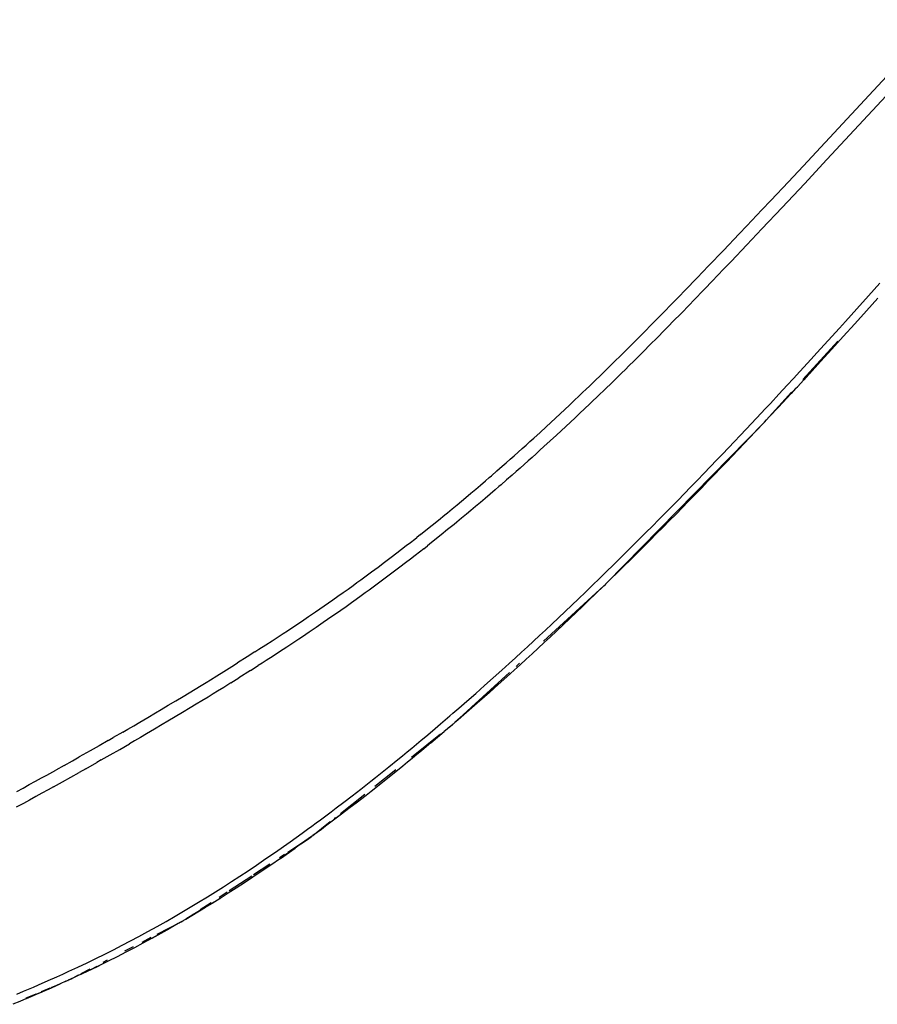
# Model space of a CAD drawing. Extents: x -18.5 to 15.4, y -9.9 to 11.6.
# Drawn here: x 6.8 to 7.4, y -5.8 to -5.1 of the extents above; entities that cross this region are included whole.
import ezdxf

# ---------------------------------------------------------------- set-up
doc = ezdxf.new("R2010")
doc.units = 0
doc.layers.get('0').update_dxf_attribs({"linetype": 'CONTINUOUS'})

msp = doc.modelspace()

# ---------------------------------------------------------------- linework, layer by layer
for p, q in [((7.42545, -5.09243), (7.34509, -5.17883)), ((7.34647, -5.1911), (7.4403, -5.08985)), ((7.32925, -5.19579), (7.34509, -5.17883)), ((7.32925, -5.19579), (7.31863, -5.20713)), ((7.34647, -5.1911), (7.33013, -5.20862)), ((7.31863, -5.20713), (7.30583, -5.22074)), ((7.31412, -5.2257), (7.33013, -5.20862)), ((7.30583, -5.22074), (7.29941, -5.22755)), ((7.28843, -5.23916), (7.29941, -5.22755)), ((7.31412, -5.2257), (7.29944, -5.24129)), ((7.27162, -5.25682), (7.28292, -5.24496)), ((7.28843, -5.23916), (7.28292, -5.24496)), ((7.28839, -5.25295), (7.29944, -5.24129)), ((7.27711, -5.2648), (7.28839, -5.25295)), ((7.26078, -5.26815), (7.27162, -5.25682)), ((7.27167, -5.27049), (7.27711, -5.2648)), ((7.26078, -5.26815), (7.2526, -5.27664)), ((7.26348, -5.27903), (7.27167, -5.27049)), ((7.2526, -5.27664), (7.24386, -5.28568)), ((7.258, -5.28473), (7.26348, -5.27903)), ((7.37654, -5.28983), (7.38485, -5.28053)), ((7.24386, -5.28568), (7.23924, -5.29043)), ((7.24965, -5.29336), (7.258, -5.28473)), ((7.22764, -5.3023), (7.23461, -5.29518)), ((7.23924, -5.29043), (7.23461, -5.29518)), ((7.24035, -5.30292), (7.24733, -5.29575)), ((7.24965, -5.29336), (7.24733, -5.29575)), ((7.36819, -5.29914), (7.37654, -5.28983)), ((7.37509, -5.30067), (7.38342, -5.2914)), ((7.22764, -5.3023), (7.22314, -5.30688)), ((7.23567, -5.3077), (7.24035, -5.30292)), ((7.36819, -5.29914), (7.35981, -5.30844)), ((7.36673, -5.30995), (7.37509, -5.30067)), ((7.22314, -5.30688), (7.21826, -5.31182)), ((7.23115, -5.31231), (7.23567, -5.3077)), ((7.3556, -5.31309), (7.35981, -5.30844)), ((7.36673, -5.30995), (7.35834, -5.31923)), ((7.21554, -5.31457), (7.21063, -5.3195)), ((7.21554, -5.31457), (7.21826, -5.31182)), ((7.2235, -5.32006), (7.22897, -5.31452)), ((7.23115, -5.31231), (7.22897, -5.31452)), ((7.34733, -5.32221), (7.3556, -5.31309)), ((7.20135, -5.32877), (7.20571, -5.32443)), ((7.21063, -5.3195), (7.20571, -5.32443)), ((7.2235, -5.32006), (7.21857, -5.32503)), ((7.32912, -5.35038), (7.35431, -5.32258)), ((7.34733, -5.32221), (7.33919, -5.33114)), ((7.35007, -5.32832), (7.35834, -5.31923)), ((7.19698, -5.3331), (7.20135, -5.32877)), ((7.21361, -5.32999), (7.21142, -5.33218)), ((7.21361, -5.32999), (7.21857, -5.32503)), ((7.3351, -5.33561), (7.33919, -5.33114)), ((7.34193, -5.33722), (7.35007, -5.32832)), ((7.18973, -5.34023), (7.19292, -5.3371)), ((7.19292, -5.3371), (7.19698, -5.3331)), ((7.20278, -5.34076), (7.20702, -5.33655)), ((7.20702, -5.33655), (7.21142, -5.33218)), ((7.3351, -5.33561), (7.3269, -5.34454)), ((7.33376, -5.34612), (7.34193, -5.33722)), ((7.18171, -5.34806), (7.18413, -5.34571)), ((7.18413, -5.34571), (7.18653, -5.34336)), ((7.18653, -5.34336), (7.18973, -5.34023)), ((7.19753, -5.34593), (7.19431, -5.34909)), ((7.20074, -5.34277), (7.19753, -5.34593)), ((7.20278, -5.34076), (7.20074, -5.34277)), ((7.32232, -5.34951), (7.3269, -5.34454)), ((7.17444, -5.35508), (7.17687, -5.35274)), ((7.17687, -5.35274), (7.17929, -5.3504)), ((7.17929, -5.3504), (7.18171, -5.34806)), ((7.19188, -5.35146), (7.18945, -5.35383)), ((7.19431, -5.34909), (7.19188, -5.35146)), ((7.31773, -5.35448), (7.32232, -5.34951)), ((7.32966, -5.35057), (7.32509, -5.35552)), ((7.33295, -5.34688), (7.32966, -5.35057)), ((7.33376, -5.34612), (7.33295, -5.34688)), ((7.16712, -5.36209), (7.16957, -5.35976)), ((7.16957, -5.35976), (7.17201, -5.35742)), ((7.17201, -5.35742), (7.17444, -5.35508)), ((7.18457, -5.35856), (7.18212, -5.36092)), ((7.18701, -5.35619), (7.18457, -5.35856)), ((7.18945, -5.35383), (7.18701, -5.35619)), ((7.30475, -5.37735), (7.32092, -5.35943)), ((7.31163, -5.36105), (7.31773, -5.35448)), ((7.32398, -5.35656), (7.31746, -5.36375)), ((7.32398, -5.35656), (7.3205, -5.36047)), ((7.32398, -5.35656), (7.32509, -5.35552)), ((7.16003, -5.36881), (7.16338, -5.36565)), ((7.16338, -5.36565), (7.16712, -5.36209)), ((7.1772, -5.36564), (7.17474, -5.368)), ((7.17966, -5.36328), (7.1772, -5.36564)), ((7.18212, -5.36092), (7.17966, -5.36328)), ((7.31163, -5.36105), (7.30551, -5.36762)), ((7.31746, -5.36375), (7.31136, -5.37029)), ((7.3205, -5.36047), (7.31746, -5.36375)), ((7.15332, -5.37512), (7.15668, -5.37197)), ((7.15668, -5.37197), (7.16003, -5.36881)), ((7.17097, -5.37159), (7.16759, -5.37478)), ((7.17474, -5.368), (7.17097, -5.37159)), ((7.2955, -5.37831), (7.30196, -5.37142)), ((7.30196, -5.37142), (7.30551, -5.36762)), ((7.31136, -5.37029), (7.30475, -5.37735)), ((7.14319, -5.38452), (7.14657, -5.38139)), ((7.14657, -5.38139), (7.14995, -5.37826)), ((7.14995, -5.37826), (7.15332, -5.37512)), ((7.16082, -5.38116), (7.15742, -5.38433)), ((7.16421, -5.37798), (7.16082, -5.38116)), ((7.16759, -5.37478), (7.16421, -5.37798)), ((7.18715, -5.49754), (7.3012, -5.38114)), ((7.2955, -5.37831), (7.28795, -5.38632)), ((7.3012, -5.38114), (7.29455, -5.3882)), ((7.3012, -5.38114), (7.30262, -5.37963)), ((7.30264, -5.37961), (7.30262, -5.37963)), ((7.30264, -5.37961), (7.30267, -5.37958)), ((7.30267, -5.37958), (7.30475, -5.37735)), ((7.13421, -5.39273), (7.13871, -5.38863)), ((7.13871, -5.38863), (7.14319, -5.38452)), ((7.15402, -5.38749), (7.1506, -5.39066)), ((7.15742, -5.38433), (7.15402, -5.38749)), ((7.2837, -5.39083), (7.28795, -5.38632)), ((7.29455, -5.3882), (7.28653, -5.39667)), ((7.12856, -5.39784), (7.13139, -5.39529)), ((7.13139, -5.39529), (7.13421, -5.39273)), ((7.14608, -5.39481), (7.14154, -5.39895)), ((7.1506, -5.39066), (7.14608, -5.39481)), ((7.27515, -5.39983), (7.27943, -5.39533)), ((7.27943, -5.39533), (7.2837, -5.39083)), ((7.12002, -5.40548), (7.12288, -5.40294)), ((7.12288, -5.40294), (7.12572, -5.40039)), ((7.12572, -5.40039), (7.12856, -5.39784)), ((7.13869, -5.40154), (7.13584, -5.40412)), ((7.14154, -5.39895), (7.13869, -5.40154)), ((7.27085, -5.40433), (7.27515, -5.39983)), ((7.28228, -5.40115), (7.27801, -5.40563)), ((7.28653, -5.39667), (7.28228, -5.40115)), ((7.11429, -5.41055), (7.11716, -5.40802)), ((7.11716, -5.40802), (7.12002, -5.40548)), ((7.1301, -5.40928), (7.12722, -5.41184)), ((7.13297, -5.4067), (7.1301, -5.40928)), ((7.13584, -5.40412), (7.13297, -5.4067)), ((7.26218, -5.41337), (7.26654, -5.40883)), ((7.26654, -5.40883), (7.27085, -5.40433)), ((7.27372, -5.41011), (7.26943, -5.41459)), ((7.27801, -5.40563), (7.27372, -5.41011)), ((7.10349, -5.41999), (7.10746, -5.41654)), ((7.10746, -5.41654), (7.11142, -5.41308)), ((7.11142, -5.41308), (7.11429, -5.41055)), ((7.12144, -5.41697), (7.11854, -5.41952)), ((7.12433, -5.41441), (7.12144, -5.41697)), ((7.12722, -5.41184), (7.12433, -5.41441)), ((7.25744, -5.4183), (7.26218, -5.41337)), ((7.26943, -5.41459), (7.26508, -5.41911)), ((7.09563, -5.42675), (7.09912, -5.42376)), ((7.09912, -5.42376), (7.10196, -5.42132)), ((7.10196, -5.42132), (7.10349, -5.41999)), ((7.11454, -5.42302), (7.11053, -5.42651)), ((7.11854, -5.41952), (7.11454, -5.42302)), ((7.2479, -5.42814), (7.25268, -5.42322)), ((7.25268, -5.42322), (7.25744, -5.4183)), ((7.26035, -5.42401), (7.25561, -5.42891)), ((7.26508, -5.41911), (7.26035, -5.42401)), ((7.08863, -5.4327), (7.09214, -5.42973)), ((7.09214, -5.42973), (7.09563, -5.42675)), ((7.10612, -5.43032), (7.1026, -5.43335)), ((7.10898, -5.42785), (7.10612, -5.43032)), ((7.11053, -5.42651), (7.10898, -5.42785)), ((7.24311, -5.43306), (7.2479, -5.42814)), ((7.25561, -5.42891), (7.25085, -5.4338)), ((7.07868, -5.44103), (7.0819, -5.43835)), ((7.0819, -5.43835), (7.08511, -5.43566)), ((7.08511, -5.43566), (7.08863, -5.4327)), ((7.09906, -5.43636), (7.09552, -5.43937)), ((7.1026, -5.43335), (7.09906, -5.43636)), ((7.23421, -5.44216), (7.23867, -5.4376)), ((7.23867, -5.4376), (7.24311, -5.43306)), ((7.25085, -5.4338), (7.24607, -5.4387)), ((7.07173, -5.44675), (7.07521, -5.44389)), ((7.07521, -5.44389), (7.07868, -5.44103)), ((7.08873, -5.44508), (7.08547, -5.44779)), ((7.09197, -5.44236), (7.08873, -5.44508)), ((7.09552, -5.43937), (7.09197, -5.44236)), ((7.22952, -5.44691), (7.23421, -5.44216)), ((7.24165, -5.44322), (7.2372, -5.44775)), ((7.24607, -5.4387), (7.24165, -5.44322)), ((7.0606, -5.45579), (7.06517, -5.4521)), ((7.06517, -5.4521), (7.06973, -5.44839)), ((7.06973, -5.44839), (7.07173, -5.44675)), ((7.08197, -5.45069), (7.07846, -5.45359)), ((7.08547, -5.44779), (7.08197, -5.45069)), ((7.22011, -5.45642), (7.22483, -5.45167)), ((7.22483, -5.45167), (7.22952, -5.44691)), ((7.23253, -5.45248), (7.22785, -5.4572)), ((7.2372, -5.44775), (7.23253, -5.45248)), ((7.05206, -5.4626), (7.056, -5.45947)), ((7.056, -5.45947), (7.0606, -5.45579)), ((7.07183, -5.459), (7.0672, -5.46273)), ((7.07643, -5.45524), (7.07183, -5.459)), ((7.07846, -5.45359), (7.07643, -5.45524)), ((7.21539, -5.46116), (7.22011, -5.45642)), ((7.22785, -5.4572), (7.22316, -5.46193)), ((7.04491, -5.46821), (7.04799, -5.46581)), ((7.04799, -5.46581), (7.04939, -5.46471)), ((7.05206, -5.4626), (7.04939, -5.46471)), ((7.06256, -5.46645), (7.05857, -5.46962)), ((7.0672, -5.46273), (7.06256, -5.46645)), ((7.20549, -5.47104), (7.21007, -5.46648)), ((7.21007, -5.46648), (7.21539, -5.46116)), ((7.21845, -5.46665), (7.21315, -5.47193)), ((7.22316, -5.46193), (7.21845, -5.46665)), ((7.03505, -5.47584), (7.03844, -5.47323)), ((7.03844, -5.47323), (7.04183, -5.47061)), ((7.04183, -5.47061), (7.04491, -5.46821)), ((7.05446, -5.47287), (7.05135, -5.47531)), ((7.05446, -5.47287), (7.05729, -5.47064)), ((7.05857, -5.46962), (7.05729, -5.47064)), ((7.20086, -5.47562), (7.20549, -5.47104)), ((7.21315, -5.47193), (7.20859, -5.47647)), ((7.02616, -5.4826), (7.03087, -5.47903)), ((7.03087, -5.47903), (7.03505, -5.47584)), ((7.04481, -5.48039), (7.04138, -5.48303)), ((7.04823, -5.47774), (7.04481, -5.48039)), ((7.05135, -5.47531), (7.04823, -5.47774)), ((7.19157, -5.48478), (7.19623, -5.4802)), ((7.19623, -5.4802), (7.20086, -5.47562)), ((7.20398, -5.48103), (7.19937, -5.48558)), ((7.20859, -5.47647), (7.20398, -5.48103)), ((7.01668, -5.48968), (7.02143, -5.48615)), ((7.02143, -5.48615), (7.02616, -5.4826)), ((7.03716, -5.48626), (7.0324, -5.48988)), ((7.04138, -5.48303), (7.03716, -5.48626)), ((7.18691, -5.48935), (7.19157, -5.48478)), ((7.19937, -5.48558), (7.19473, -5.49013)), ((7.00618, -5.49738), (7.00906, -5.49528)), ((7.00906, -5.49528), (7.01288, -5.49249)), ((7.01288, -5.49249), (7.01668, -5.48968)), ((7.02761, -5.49347), (7.02281, -5.49705)), ((7.0324, -5.48988), (7.02761, -5.49347)), ((7.17675, -5.49923), (7.18184, -5.49429)), ((7.18184, -5.49429), (7.18691, -5.48935)), ((7.19009, -5.49468), (7.18715, -5.49754)), ((7.19473, -5.49013), (7.19009, -5.49468)), ((6.99621, -5.50454), (6.99976, -5.50201)), ((6.99976, -5.50201), (7.0033, -5.49946)), ((7.0033, -5.49946), (7.00618, -5.49738)), ((7.01511, -5.50272), (7.01219, -5.50485)), ((7.01897, -5.49989), (7.01511, -5.50272)), ((7.02281, -5.49705), (7.01897, -5.49989)), ((7.14126, -5.53969), (7.18503, -5.49959)), ((7.1506, -5.53247), (7.18503, -5.49959)), ((7.17161, -5.50418), (7.17675, -5.49923)), ((7.18503, -5.49959), (7.17996, -5.50451)), ((7.18503, -5.49959), (7.18628, -5.49838)), ((7.18628, -5.49838), (7.18632, -5.49834)), ((7.18632, -5.49834), (7.18637, -5.49829)), ((7.18715, -5.49754), (7.18637, -5.49829)), ((6.98857, -5.50994), (6.99239, -5.50725)), ((6.99239, -5.50725), (6.99621, -5.50454)), ((7.00569, -5.50954), (7.0021, -5.51211)), ((7.00927, -5.50696), (7.00569, -5.50954)), ((7.01219, -5.50485), (7.00927, -5.50696)), ((7.16169, -5.51369), (7.16646, -5.50913)), ((7.16646, -5.50913), (7.17161, -5.50418)), ((7.17485, -5.50944), (7.16971, -5.51436)), ((7.17996, -5.50451), (7.17485, -5.50944)), ((6.97606, -5.5186), (6.9792, -5.51645)), ((6.9792, -5.51645), (6.98233, -5.51428)), ((6.98233, -5.51428), (6.98545, -5.51211)), ((6.98545, -5.51211), (6.98857, -5.50994)), ((6.99824, -5.51485), (6.99437, -5.51758)), ((7.0021, -5.51211), (6.99824, -5.51485)), ((7.1569, -5.51825), (7.16169, -5.51369)), ((7.16971, -5.51436), (7.16496, -5.5189)), ((6.96603, -5.5254), (6.97105, -5.52201)), ((6.97105, -5.52201), (6.97606, -5.5186)), ((6.98806, -5.52199), (6.98489, -5.52417)), ((6.99122, -5.51979), (6.98806, -5.52199)), ((6.99437, -5.51758), (6.99122, -5.51979)), ((7.14727, -5.52734), (7.15209, -5.5228)), ((7.15209, -5.5228), (7.1569, -5.51825)), ((7.16019, -5.52343), (7.1554, -5.52796)), ((7.16496, -5.5189), (7.16019, -5.52343)), ((6.95579, -5.53223), (6.96118, -5.52865)), ((6.96118, -5.52865), (6.96603, -5.5254)), ((6.97666, -5.52981), (6.97159, -5.53324)), ((6.98172, -5.52636), (6.97666, -5.52981)), ((6.98489, -5.52417), (6.98172, -5.52636)), ((7.14261, -5.53171), (7.14727, -5.52734)), ((7.1554, -5.52796), (7.1506, -5.53247)), ((6.94465, -5.53954), (6.94988, -5.53612)), ((6.94988, -5.53612), (6.95283, -5.53418)), ((6.95283, -5.53418), (6.95579, -5.53223)), ((6.96398, -5.53834), (6.96125, -5.54015)), ((6.9667, -5.53652), (6.96398, -5.53834)), ((6.97159, -5.53324), (6.9667, -5.53652)), ((7.13394, -5.53978), (7.13828, -5.53574)), ((7.13828, -5.53574), (7.14261, -5.53171)), ((7.14595, -5.53682), (7.14164, -5.54084)), ((7.1506, -5.53247), (7.14595, -5.53682)), ((6.9352, -5.54564), (6.94005, -5.54252)), ((6.94005, -5.54252), (6.94465, -5.53954)), ((6.95529, -5.54409), (6.95001, -5.54754)), ((6.95827, -5.54212), (6.95529, -5.54409)), ((6.96125, -5.54015), (6.95827, -5.54212)), ((7.12522, -5.54781), (7.12959, -5.5438)), ((7.12959, -5.5438), (7.13394, -5.53978)), ((7.13732, -5.54485), (7.13298, -5.54886)), ((7.14164, -5.54084), (7.13732, -5.54485)), ((6.92666, -5.55108), (6.91963, -5.55553)), ((6.93231, -5.54749), (6.92666, -5.55108)), ((6.93231, -5.54749), (6.9352, -5.54564)), ((6.94537, -5.55055), (6.94048, -5.5537)), ((6.95001, -5.54754), (6.94537, -5.55055)), ((7.11645, -5.55582), (7.12084, -5.55182)), ((7.12084, -5.55182), (7.12522, -5.54781)), ((7.13298, -5.54886), (7.12863, -5.55285)), ((6.90964, -5.56181), (6.91552, -5.55812)), ((6.91552, -5.55812), (6.91963, -5.55553)), ((6.92912, -5.56095), (6.93465, -5.55744)), ((6.93757, -5.55557), (6.93465, -5.55744)), ((6.94048, -5.5537), (6.93757, -5.55557)), ((7.11112, -5.56064), (7.11645, -5.55582)), ((7.12426, -5.55684), (7.11989, -5.56082)), ((7.12132, -5.55799), (7.12381, -5.55571)), ((7.12863, -5.55285), (7.12426, -5.55684)), ((6.90012, -5.56772), (6.90457, -5.56497)), ((6.90457, -5.56497), (6.90964, -5.56181)), ((6.91478, -5.57001), (6.92069, -5.56629)), ((6.92912, -5.56095), (6.92069, -5.56629)), ((7.08917, -5.58749), (7.11659, -5.56233)), ((7.09852, -5.57192), (7.10484, -5.56629)), ((7.10484, -5.56629), (7.11112, -5.56064)), ((7.11458, -5.56562), (7.10832, -5.57124)), ((7.11989, -5.56082), (7.11458, -5.56562)), ((6.88893, -5.57455), (6.89331, -5.57189)), ((6.89331, -5.57189), (6.89705, -5.5696)), ((6.89705, -5.5696), (6.90012, -5.56772)), ((6.90967, -5.5732), (6.90519, -5.57597)), ((6.91478, -5.57001), (6.90967, -5.5732)), ((7.10832, -5.57124), (7.07702, -5.59864)), ((7.09218, -5.57753), (7.09852, -5.57192)), ((7.10832, -5.57124), (7.10203, -5.57685)), ((6.87493, -5.58298), (6.88032, -5.57974)), ((6.88032, -5.57974), (6.88463, -5.57715)), ((6.88463, -5.57715), (6.88893, -5.57455)), ((6.89832, -5.58018), (6.89392, -5.58286)), ((6.90209, -5.57788), (6.89832, -5.58018)), ((6.90519, -5.57597), (6.90209, -5.57788)), ((7.10203, -5.57685), (7.07702, -5.59864)), ((7.08582, -5.58312), (7.09218, -5.57753)), ((7.10203, -5.57685), (7.09571, -5.58243)), ((6.86431, -5.58931), (6.86953, -5.5862)), ((6.86953, -5.5862), (6.87493, -5.58298)), ((6.88529, -5.58809), (6.87988, -5.59134)), ((6.88961, -5.58548), (6.88529, -5.58809)), ((6.89392, -5.58286), (6.88961, -5.58548)), ((7.0756, -5.592), (7.07992, -5.58827)), ((7.09571, -5.58243), (7.07702, -5.59864)), ((7.07702, -5.59864), (7.08876, -5.58787)), ((7.07992, -5.58827), (7.08582, -5.58312)), ((7.08937, -5.588), (7.0835, -5.59311)), ((7.09571, -5.58243), (7.08937, -5.588)), ((6.84889, -5.5984), (6.85474, -5.59497)), ((6.85474, -5.59497), (6.86023, -5.59173)), ((6.86023, -5.59173), (6.86431, -5.58931)), ((6.87446, -5.59458), (6.86922, -5.59771)), ((6.87988, -5.59134), (6.87446, -5.59458)), ((7.07003, -5.59679), (7.07342, -5.59388)), ((7.07342, -5.59388), (7.0756, -5.592)), ((7.0835, -5.59311), (7.0792, -5.59683)), ((6.84019, -5.60347), (6.84454, -5.60094)), ((6.84454, -5.60094), (6.84889, -5.5984)), ((6.86514, -5.60013), (6.85963, -5.60339)), ((6.86922, -5.59771), (6.86514, -5.60013)), ((7.0609, -5.60456), (7.06662, -5.5997)), ((7.06662, -5.5997), (7.07003, -5.59679)), ((7.07337, -5.60179), (7.07026, -5.60449)), ((7.07206, -5.60271), (7.07538, -5.60011)), ((7.07365, -5.6016), (7.07337, -5.60179)), ((7.07365, -5.6016), (7.07538, -5.60011)), ((7.07591, -5.59965), (7.07538, -5.60011)), ((7.07591, -5.59965), (7.07594, -5.59964)), ((7.07594, -5.59964), (7.07596, -5.59961)), ((7.0765, -5.59915), (7.07596, -5.59961)), ((7.0765, -5.59915), (7.07679, -5.59885)), ((7.07702, -5.59864), (7.07679, -5.59885)), ((7.07703, -5.5987), (7.07679, -5.59885)), ((7.0792, -5.59683), (7.07702, -5.59864)), ((7.0792, -5.59683), (7.07703, -5.5987)), ((6.82604, -5.61164), (6.82958, -5.6096)), ((6.83665, -5.60552), (6.82958, -5.6096)), ((6.83665, -5.60552), (6.84019, -5.60347)), ((6.8494, -5.6094), (6.84503, -5.61195)), ((6.85376, -5.60685), (6.8494, -5.6094)), ((6.85963, -5.60339), (6.85376, -5.60685)), ((7.04555, -5.62378), (7.06674, -5.60694)), ((7.05261, -5.61153), (7.05598, -5.60871)), ((7.05598, -5.60871), (7.0609, -5.60456)), ((7.05965, -5.61346), (7.06928, -5.60524)), ((7.06456, -5.60933), (7.05965, -5.61346)), ((7.06456, -5.60933), (7.06928, -5.60524)), ((7.07026, -5.60449), (7.06928, -5.60524)), ((6.81941, -5.61543), (6.81305, -5.61905)), ((6.82604, -5.61164), (6.81941, -5.61543)), ((6.83441, -5.61811), (6.84149, -5.61401)), ((6.84503, -5.61195), (6.84149, -5.61401)), ((7.04585, -5.61715), (7.04923, -5.61434)), ((7.04923, -5.61434), (7.05261, -5.61153)), ((7.0563, -5.61627), (7.05294, -5.61907)), ((7.05965, -5.61346), (7.0563, -5.61627)), ((6.80027, -5.62627), (6.80507, -5.62357)), ((6.81305, -5.61905), (6.80507, -5.62357)), ((6.82104, -5.62578), (6.8274, -5.62214)), ((6.8274, -5.62214), (6.83441, -5.61811)), ((7.03567, -5.62551), (7.03907, -5.62273)), ((7.03907, -5.62273), (7.04246, -5.61994)), ((7.04246, -5.61994), (7.04585, -5.61715)), ((7.04957, -5.62186), (7.04619, -5.62465)), ((7.05294, -5.61907), (7.04957, -5.62186)), ((6.79417, -5.62969), (6.78806, -5.6331)), ((6.79417, -5.62969), (6.80027, -5.62627)), ((6.80986, -5.63213), (6.81785, -5.62759)), ((6.82104, -5.62578), (6.81785, -5.62759)), ((7.02325, -5.63553), (7.02935, -5.63064)), ((7.02935, -5.63064), (7.03567, -5.62551)), ((7.03941, -5.6302), (7.0331, -5.63531)), ((7.0428, -5.62743), (7.03941, -5.6302)), ((7.04619, -5.62465), (7.0428, -5.62743)), ((6.77782, -5.63876), (6.78164, -5.63665)), ((6.78164, -5.63665), (6.78806, -5.6331)), ((6.79893, -5.63828), (6.80505, -5.63485)), ((6.80986, -5.63213), (6.80505, -5.63485)), ((7.01904, -5.64484), (7.03438, -5.63265)), ((7.01969, -5.63837), (7.02325, -5.63553)), ((7.0331, -5.63531), (7.02702, -5.64019)), ((6.76442, -5.64607), (6.76889, -5.64364)), ((6.76889, -5.64364), (6.77336, -5.64121)), ((6.77336, -5.64121), (6.77782, -5.63876)), ((6.78638, -5.64528), (6.78254, -5.6474)), ((6.78638, -5.64528), (6.79281, -5.6417)), ((6.79281, -5.6417), (6.79893, -5.63828)), ((7.00895, -5.64683), (7.01254, -5.64402)), ((7.01254, -5.64402), (7.01612, -5.6412)), ((7.01612, -5.6412), (7.01969, -5.63837)), ((7.02346, -5.64302), (7.0199, -5.64585)), ((7.02702, -5.64019), (7.02346, -5.64302)), ((6.75994, -5.64849), (6.76442, -5.64607)), ((6.77358, -5.65231), (6.7691, -5.65475)), ((6.77807, -5.64986), (6.77358, -5.65231)), ((6.78254, -5.6474), (6.77807, -5.64986)), ((6.99434, -5.66446), (7.0119, -5.65051)), ((6.99659, -5.65638), (7.00278, -5.65162)), ((7.00278, -5.65162), (7.00895, -5.64683)), ((7.01274, -5.65146), (7.00657, -5.65625)), ((7.01632, -5.64866), (7.01274, -5.65146)), ((7.0199, -5.64585), (7.01632, -5.64866)), ((6.7646, -5.65718), (6.75946, -5.65995)), ((6.7691, -5.65475), (6.7646, -5.65718)), ((6.99118, -5.66049), (6.99659, -5.65638)), ((7.00657, -5.65625), (7.00037, -5.661)), ((6.97969, -5.6691), (6.98353, -5.66624)), ((6.98353, -5.66624), (6.98736, -5.66337)), ((7.00037, -5.661), (6.98721, -5.67081)), ((6.99496, -5.66511), (6.98721, -5.67081)), ((6.98736, -5.66337), (6.99118, -5.66049)), ((6.99496, -5.66511), (6.99113, -5.668)), ((7.00037, -5.661), (6.99496, -5.66511)), ((6.97042, -5.6759), (6.97352, -5.67364)), ((6.97352, -5.67364), (6.97661, -5.67137)), ((6.97416, -5.68053), (6.98684, -5.67042)), ((6.97661, -5.67137), (6.97969, -5.6691)), ((6.98336, -5.67367), (6.97727, -5.67827)), ((6.98338, -5.67369), (6.98036, -5.676)), ((6.98345, -5.67372), (6.98036, -5.676)), ((6.9873, -5.67087), (6.98345, -5.67372)), ((6.98721, -5.67081), (6.98614, -5.67165)), ((6.99113, -5.668), (6.9873, -5.67087)), ((6.98962, -5.66822), (6.99059, -5.66744)), ((6.96215, -5.68187), (6.9665, -5.67875)), ((6.9665, -5.67875), (6.97042, -5.6759)), ((6.97355, -5.68098), (6.97323, -5.68121)), ((6.97361, -5.68093), (6.97355, -5.68098)), ((6.97369, -5.68087), (6.97361, -5.68093)), ((6.97369, -5.68087), (6.97416, -5.68053)), ((6.97727, -5.67827), (6.97416, -5.68053)), ((6.98036, -5.676), (6.97727, -5.67827)), ((6.95294, -5.68841), (6.95779, -5.68498)), ((6.95602, -5.69247), (6.96591, -5.68598)), ((6.95779, -5.68498), (6.96215, -5.68187)), ((6.96587, -5.68651), (6.96344, -5.68819)), ((6.96509, -5.68697), (6.96344, -5.68819)), ((6.96577, -5.68646), (6.96509, -5.68697)), ((6.96577, -5.68646), (6.96598, -5.68631)), ((6.97023, -5.68338), (6.96587, -5.68651)), ((6.97323, -5.68121), (6.96598, -5.68631)), ((6.96598, -5.68631), (6.97023, -5.68338)), ((6.96833, -5.6844), (6.97323, -5.68121)), ((6.97023, -5.68338), (6.97323, -5.68121)), ((6.94023, -5.69721), (6.94709, -5.69249)), ((6.94709, -5.69249), (6.95294, -5.68841)), ((6.95002, -5.69641), (6.95361, -5.69406)), ((6.96141, -5.68959), (6.95066, -5.6971)), ((6.95074, -5.69716), (6.96141, -5.68959)), ((6.95662, -5.69306), (6.95074, -5.69716)), ((6.95662, -5.69306), (6.96141, -5.68959)), ((6.9615, -5.68962), (6.95662, -5.69306)), ((6.96141, -5.68959), (6.96146, -5.68961)), ((6.96344, -5.68819), (6.96146, -5.68961)), ((6.96344, -5.68819), (6.9615, -5.68962)), ((6.92733, -5.70591), (6.93332, -5.7019)), ((6.93128, -5.70871), (6.94302, -5.701)), ((6.93332, -5.7019), (6.94023, -5.69721)), ((6.94384, -5.7019), (6.9369, -5.7066)), ((6.95074, -5.69716), (6.94384, -5.7019)), ((6.92131, -5.70988), (6.92733, -5.70591)), ((6.9369, -5.7066), (6.93086, -5.71063)), ((6.9095, -5.7175), (6.91526, -5.71381)), ((6.91369, -5.72025), (6.92994, -5.70958)), ((6.91526, -5.71381), (6.92131, -5.70988)), ((6.9248, -5.71461), (6.91871, -5.71856)), ((6.93086, -5.71063), (6.9248, -5.71461)), ((6.89791, -5.72476), (6.90371, -5.72115)), ((6.90371, -5.72115), (6.9095, -5.7175)), ((6.90634, -5.72506), (6.91208, -5.7213)), ((6.91291, -5.72227), (6.90708, -5.72594)), ((6.91871, -5.71856), (6.91291, -5.72227)), ((6.88416, -5.73311), (6.89136, -5.72877)), ((6.89136, -5.72877), (6.89791, -5.72476)), ((6.8927, -5.73401), (6.9006, -5.72883)), ((6.90122, -5.72958), (6.89462, -5.73362)), ((6.90116, -5.72952), (6.90708, -5.72594)), ((6.90708, -5.72594), (6.90122, -5.72958)), ((6.87566, -5.73811), (6.87692, -5.73738)), ((6.87692, -5.73738), (6.88416, -5.73311)), ((6.88216, -5.74102), (6.89636, -5.73242)), ((6.89549, -5.73302), (6.88216, -5.74102)), ((6.88216, -5.74102), (6.88744, -5.73747)), ((6.88735, -5.73798), (6.88216, -5.74102)), ((6.89462, -5.73362), (6.88735, -5.73798)), ((6.86137, -5.74626), (6.86789, -5.74258)), ((6.86149, -5.75185), (6.87877, -5.74302)), ((6.86789, -5.74258), (6.87439, -5.73884)), ((6.87676, -5.74412), (6.87094, -5.74751)), ((6.87439, -5.73884), (6.87566, -5.73811)), ((6.87735, -5.74382), (6.87676, -5.74412)), ((6.8775, -5.74375), (6.87735, -5.74382)), ((6.87877, -5.74302), (6.8775, -5.74375)), ((6.87877, -5.74302), (6.88003, -5.74227)), ((6.88007, -5.74225), (6.88003, -5.74227)), ((6.88007, -5.74225), (6.88025, -5.74214)), ((6.88025, -5.74214), (6.88058, -5.74196)), ((6.88075, -5.74185), (6.88058, -5.74196)), ((6.88075, -5.74185), (6.88216, -5.74102)), ((6.84823, -5.75346), (6.85482, -5.74989)), ((6.85482, -5.74989), (6.86137, -5.74626)), ((6.85774, -5.75487), (6.87088, -5.74744)), ((6.86435, -5.75122), (6.85774, -5.75487)), ((6.86435, -5.75122), (6.87091, -5.74748)), ((6.87094, -5.74751), (6.86435, -5.75122)), ((6.83602, -5.75991), (6.84214, -5.75671)), ((6.84214, -5.75671), (6.84823, -5.75346)), ((6.8511, -5.75847), (6.84495, -5.76174)), ((6.85051, -5.75754), (6.85721, -5.75407)), ((6.85774, -5.75487), (6.8511, -5.75847)), ((6.81715, -5.76942), (6.82347, -5.7663)), ((6.82347, -5.7663), (6.82976, -5.76313)), ((6.82976, -5.76313), (6.83602, -5.75991)), ((6.83878, -5.76496), (6.83245, -5.7682)), ((6.83817, -5.76394), (6.84434, -5.76074)), ((6.84495, -5.76174), (6.83878, -5.76496)), ((6.80411, -5.77569), (6.81067, -5.77257)), ((6.81067, -5.77257), (6.81715, -5.76942)), ((6.82611, -5.7714), (6.81969, -5.77445)), ((6.82611, -5.7714), (6.81974, -5.77454)), ((6.82239, -5.77212), (6.82559, -5.77046)), ((6.83245, -5.7682), (6.82611, -5.7714)), ((6.7889, -5.78269), (6.79322, -5.78074)), ((6.79322, -5.78074), (6.79753, -5.77876)), ((6.79753, -5.77876), (6.80411, -5.77569)), ((6.8059, -5.78111), (6.81196, -5.77821)), ((6.81091, -5.77864), (6.8059, -5.78111)), ((6.80637, -5.78041), (6.81286, -5.77705)), ((6.8132, -5.7777), (6.80658, -5.78084)), ((6.8179, -5.77531), (6.81314, -5.77758)), ((6.81317, -5.77764), (6.81974, -5.77454)), ((6.81974, -5.77454), (6.8132, -5.7777)), ((6.7756, -5.78857), (6.78256, -5.78552)), ((6.78256, -5.78552), (6.7889, -5.78269)), ((6.78472, -5.79042), (6.79117, -5.78772)), ((6.78481, -5.79062), (6.79122, -5.78781)), ((6.79122, -5.78781), (6.78483, -5.79066)), ((6.78483, -5.79066), (6.79123, -5.78784)), ((6.78486, -5.79073), (6.79123, -5.78784)), ((6.79125, -5.78788), (6.78486, -5.79073)), ((6.79532, -5.78601), (6.79125, -5.78788)), ((6.79481, -5.7862), (6.79532, -5.78601)), ((6.79532, -5.78601), (6.7956, -5.78591)), ((6.79683, -5.78535), (6.7956, -5.78591)), ((6.79683, -5.78535), (6.79689, -5.78532)), ((6.79689, -5.78532), (6.79694, -5.7853)), ((6.79694, -5.7853), (6.79707, -5.78524)), ((6.79707, -5.78524), (6.79987, -5.78378)), ((6.79707, -5.78524), (6.79993, -5.78389)), ((6.79994, -5.78393), (6.79707, -5.78524)), ((6.80478, -5.78156), (6.79994, -5.78393)), ((6.80196, -5.7827), (6.80453, -5.78137)), ((6.8059, -5.78111), (6.80478, -5.78156)), ((6.80658, -5.78084), (6.8059, -5.78111)), ((6.75987, -5.79528), (6.7647, -5.79325)), ((6.7647, -5.79325), (6.76947, -5.79122)), ((6.76668, -5.79798), (6.77388, -5.79496)), ((6.76688, -5.79848), (6.77913, -5.79311)), ((6.76947, -5.79122), (6.77185, -5.7902)), ((6.77185, -5.7902), (6.7756, -5.78857)), ((6.77407, -5.79542), (6.77817, -5.79358)), ((6.77785, -5.79379), (6.77407, -5.79542)), ((6.77767, -5.79337), (6.78393, -5.79075)), ((6.77817, -5.79358), (6.77785, -5.79379)), ((6.77857, -5.79343), (6.77817, -5.79358)), ((6.77857, -5.79343), (6.78486, -5.79073)), ((6.76202, -5.80052), (6.75689, -5.80265)), ((6.76688, -5.79848), (6.76202, -5.80052)), ((6.77167, -5.79645), (6.76688, -5.79848)), ((6.77407, -5.79542), (6.77167, -5.79645))]:
    msp.add_line(p, q)

doc.saveas('drawing.dxf')
